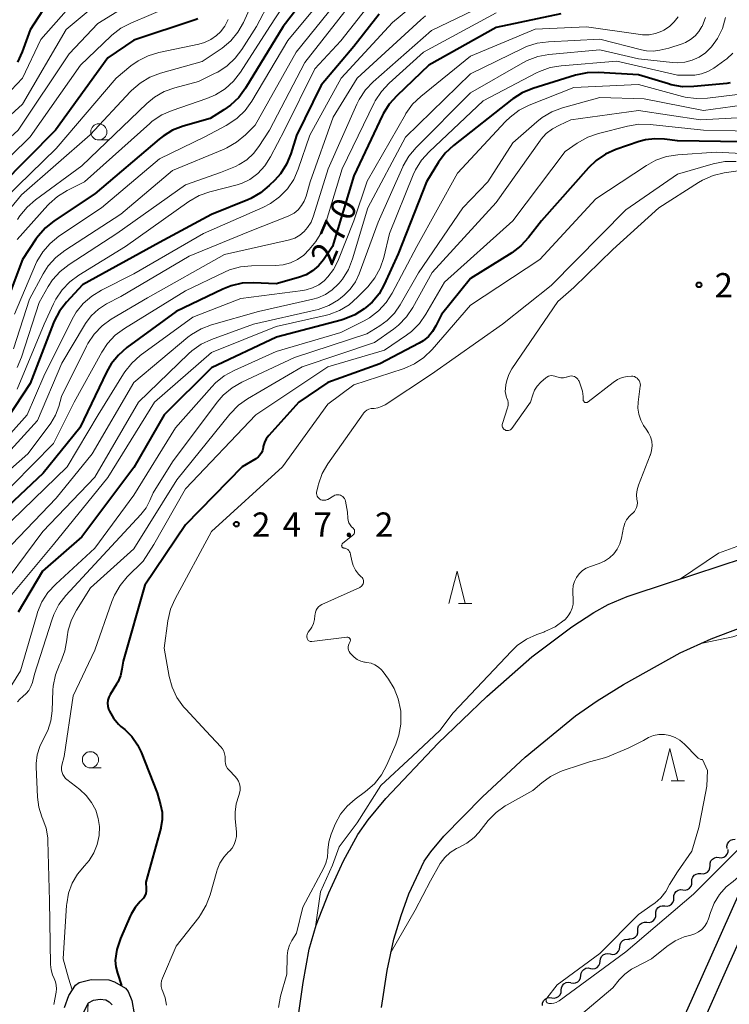
# Model space of a CAD drawing. Units: metres. Extents: x -68000 to -66000, y 21000 to 22500.
# Drawn here: x -66749 to -66639, y 21218 to 21370 of the extents above; entities that cross this region are included whole.
import ezdxf

# ---------------------------------------------------------------- set-up
doc = ezdxf.new("R2010")
doc.units = ezdxf.units.M
for name, color, linetype, lineweight in [('210100_道路縁(街区線)', 7, 'Continuous', 30), ('510100_河川', 7, 'Continuous', 30), ('510200_細流', 7, 'Continuous', 30), ('633100_広葉樹林', 7, 'Continuous', 13), ('633200_針葉樹林', 7, 'Continuous', 13), ('710100_等高線(計曲線)', 7, 'Continuous', 40), ('710200_等高線(主曲線)', 7, 'Continuous', 13), ('731200_図化機測定による標高点', 7, 'Continuous', 40)]:
    doc.layers.add(name, color=color, linetype=linetype, lineweight=lineweight)
doc.styles.add('Style-WORKING', font='MS Gothic.ttf')

msp = doc.modelspace()

# ---------------------------------------------------------------- linework, layer by layer
at = {"layer": '210100_道路縁(街区線)', "linetype": 'Continuous', "lineweight": 30, "flags": 128}
for points in [[(-66594.1, 21289.52), (-66607.01, 21275.61), (-66615.52, 21265.33), (-66618.72, 21260.71), (-66627.75, 21247.49), (-66632.85, 21238.1), (-66639.23, 21223.89), (-66642.9, 21215.64), (-66644.51, 21212.42), (-66646.72, 21208.77), (-66654.61, 21198.76), (-66659.7, 21191.12), (-66665.15, 21179.36), (-66666.31, 21176.08)], [(-66635.54, 21239.44), (-66641.97, 21225.11), (-66645.61, 21216.92), (-66647.14, 21213.87), (-66649.19, 21210.48), (-66657.04, 21200.52), (-66662.32, 21192.59), (-66668.41, 21180.44), (-66669.82, 21177.08)], [(-66741.69, 21217.53), (-66741.01, 21219.35), (-66740.02, 21220.95), (-66739.41, 21221.36), (-66737.58, 21221.83), (-66734.84, 21221.79), (-66733.97, 21221.49), (-66732.25, 21220.49), (-66731.84, 21220), (-66731.27, 21218.57), (-66730.58, 21214.48)], [(-66738.8, 21216.61), (-66738.01, 21218.24), (-66737.23, 21218.63), (-66736.19, 21218.77), (-66735.32, 21218.67), (-66734.78, 21218.4), (-66734.31, 21217.92)]]:
    msp.add_lwpolyline(points, dxfattribs=at)
at = {"layer": '510100_河川', "linetype": 'Continuous', "lineweight": 30, "flags": 128}
for points in [[(-66706.18, 21212.04), (-66704.85, 21221.36), (-66703.9, 21226.52), (-66702.81, 21230.2), (-66700.87, 21235.22), (-66698.61, 21240.16), (-66696.37, 21244.23), (-66694.79, 21246.48), (-66692.05, 21249.8), (-66683.99, 21258.32), (-66676.46, 21265.55), (-66669.52, 21271.66), (-66663.33, 21276.29), (-66659.93, 21278.51), (-66657.71, 21279.75), (-66654.76, 21280.97), (-66648.09, 21283.18), (-66633.02, 21288.12)], [(-66692.75, 21217.5), (-66691.84, 21223.22), (-66690.81, 21228.06), (-66689.71, 21231.72), (-66688.48, 21235.04), (-66686.12, 21240.09), (-66685.12, 21241.54), (-66683.09, 21243.95), (-66677.1, 21250.05), (-66670.55, 21256.14), (-66662.76, 21262.55), (-66659.4, 21264.87), (-66655.36, 21267.38), (-66646.56, 21272.27), (-66641.8, 21274.42), (-66635.39, 21276.86)]]:
    msp.add_lwpolyline(points, dxfattribs=at)
at = {"layer": '510200_細流', "linetype": 'Continuous', "lineweight": 30, "flags": 128}
for points in [[(-66639.3, 21242.05), (-66639.35, 21242.41), (-66639.27, 21242.77), (-66639.09, 21243.09), (-66638.81, 21243.33), (-66638.47, 21243.47), (-66638.11, 21243.49)], [(-66641.97, 21239.43), (-66641.96, 21239.79), (-66641.83, 21240.14), (-66641.6, 21240.42), (-66641.29, 21240.62), (-66640.94, 21240.71), (-66640.57, 21240.68)], [(-66640.57, 21240.68), (-66640.21, 21240.64), (-66639.85, 21240.73), (-66639.54, 21240.93), (-66639.31, 21241.21), (-66639.18, 21241.56), (-66639.17, 21241.92)], [(-66643.37, 21238.18), (-66643, 21238.15), (-66642.65, 21238.23), (-66642.34, 21238.43), (-66642.11, 21238.72), (-66641.98, 21239.06), (-66641.97, 21239.43)], [(-66644.77, 21236.93), (-66644.76, 21237.3), (-66644.63, 21237.64), (-66644.4, 21237.93), (-66644.09, 21238.12), (-66643.73, 21238.21), (-66643.37, 21238.18)], [(-66646.17, 21235.68), (-66645.8, 21235.65), (-66645.44, 21235.74), (-66645.13, 21235.93), (-66644.9, 21236.22), (-66644.78, 21236.56), (-66644.77, 21236.93)], [(-66647.57, 21234.43), (-66647.56, 21234.8), (-66647.43, 21235.15), (-66647.2, 21235.43), (-66646.89, 21235.63), (-66646.53, 21235.72), (-66646.17, 21235.68)], [(-66650.36, 21231.93), (-66650.35, 21232.3), (-66650.23, 21232.64), (-66650, 21232.93), (-66649.69, 21233.13), (-66649.34, 21233.22), (-66648.97, 21233.19)], [(-66648.96, 21233.19), (-66648.6, 21233.15), (-66648.24, 21233.24), (-66647.93, 21233.44), (-66647.7, 21233.72), (-66647.57, 21234.07), (-66647.57, 21234.43)], [(-66651.74, 21230.67), (-66651.38, 21230.64), (-66651.02, 21230.73), (-66650.71, 21230.93), (-66650.48, 21231.22), (-66650.36, 21231.56), (-66650.36, 21231.93)], [(-66653.13, 21229.4), (-66653.12, 21229.77), (-66653, 21230.11), (-66652.77, 21230.4), (-66652.46, 21230.6), (-66652.11, 21230.69), (-66651.74, 21230.67)], [(-66654.51, 21228.14), (-66654.14, 21228.11), (-66653.79, 21228.2), (-66653.48, 21228.4), (-66653.25, 21228.69), (-66653.13, 21229.03), (-66653.13, 21229.4)], [(-66655.9, 21226.88), (-66655.86, 21227.25), (-66655.7, 21227.58), (-66655.44, 21227.84), (-66655.12, 21228.01), (-66654.75, 21228.06), (-66654.39, 21227.99)], [(-66658.93, 21224.66), (-66658.88, 21225.03), (-66658.72, 21225.36), (-66658.46, 21225.62), (-66658.14, 21225.79), (-66657.77, 21225.84), (-66657.41, 21225.77)], [(-66657.41, 21225.77), (-66657.05, 21225.71), (-66656.69, 21225.76), (-66656.36, 21225.92), (-66656.11, 21226.19), (-66655.95, 21226.52), (-66655.9, 21226.88)], [(-66660.44, 21223.55), (-66660.08, 21223.49), (-66659.71, 21223.54), (-66659.39, 21223.7), (-66659.13, 21223.97), (-66658.97, 21224.3), (-66658.93, 21224.66)], [(-66663.46, 21221.33), (-66663.1, 21221.27), (-66662.74, 21221.32), (-66662.41, 21221.49), (-66662.15, 21221.75), (-66661.99, 21222.08), (-66661.95, 21222.44)], [(-66661.95, 21222.44), (-66661.9, 21222.81), (-66661.74, 21223.14), (-66661.49, 21223.4), (-66661.16, 21223.57), (-66660.8, 21223.62), (-66660.44, 21223.55)], [(-66664.95, 21220.19), (-66664.92, 21220.56), (-66664.78, 21220.9), (-66664.54, 21221.17), (-66664.22, 21221.35), (-66663.86, 21221.43), (-66663.49, 21221.38)], [(-66666.4, 21219.01), (-66666.04, 21218.96), (-66665.68, 21219.03), (-66665.36, 21219.21), (-66665.12, 21219.49), (-66664.97, 21219.83), (-66664.95, 21220.19)], [(-66667.86, 21217.83), (-66667.83, 21218.19), (-66667.69, 21218.53), (-66667.45, 21218.81), (-66667.13, 21218.99), (-66666.77, 21219.06), (-66666.4, 21219.01)]]:
    msp.add_lwpolyline(points, dxfattribs=at)
at = {"layer": '633100_広葉樹林', "linetype": 'Continuous', "lineweight": 13}
for p, q in [((-66736.4, 21351.46), (-66734.73, 21351.46)), ((-66737.69, 21254.51), (-66736.02, 21254.51))]:
    msp.add_line(p, q, dxfattribs=at)
for centre in [(-66736.4, 21352.71), (-66737.69, 21255.76)]:
    msp.add_circle(centre, 1.25, dxfattribs=at)
at = {"layer": '633200_針葉樹林', "linetype": 'Continuous', "lineweight": 13}
for p, q in [((-66680.85, 21279.9), (-66678.77, 21279.9)), ((-66647.97, 21252.49), (-66645.89, 21252.49))]:
    msp.add_line(p, q, dxfattribs=at)
at = {"layer": '633200_針葉樹林', "linetype": 'Continuous', "lineweight": 13, "flags": 128}
for points in [[(-66682.31, 21279.9), (-66681.06, 21284.9), (-66679.81, 21279.9)], [(-66649.43, 21252.49), (-66648.18, 21257.49), (-66646.93, 21252.49)]]:
    msp.add_lwpolyline(points, dxfattribs=at)
at = {"layer": '710100_等高線(計曲線)', "linetype": 'Continuous', "lineweight": 40, "flags": 128}
for points, elevation in [([(-66701.93, 21376.78), (-66707.94, 21369), (-66713.74, 21359.44), (-66714.77, 21358.04), (-66716.03, 21356.83), (-66717.06, 21356.11), (-66719.21, 21354.79), (-66723.36, 21353.6), (-66724.99, 21352.97), (-66726.48, 21352.07), (-66727.08, 21351.6), (-66737, 21343.16), (-66743.28, 21339), (-66744.64, 21337.92), (-66745.79, 21336.61), (-66746.13, 21336.13), (-66748.17, 21333), (-66752.62, 21321.38)], 290), ([(-66741.93, 21376.28), (-66747, 21368.45), (-66748.23, 21365.05), (-66748.97, 21363.46)], 310), ([(-66665, 21370.93), (-66675, 21368.85), (-66685.39, 21363), (-66690.38, 21358.3), (-66691.55, 21357), (-66692.46, 21355.52), (-66692.58, 21355.28), (-66697, 21345.9), (-66700.31, 21335), (-66701.71, 21332.94), (-66702.47, 21332.02), (-66703.36, 21331.25), (-66704.38, 21330.65), (-66705.53, 21330.22), (-66709, 21329.27), (-66712.51, 21329.41), (-66714.26, 21329.33), (-66715.96, 21328.95), (-66717.24, 21328.45), (-66724.46, 21325), (-66732.07, 21319.4), (-66733.38, 21318.25), (-66734.47, 21316.89), (-66735.15, 21315.69), (-66739.35, 21307), (-66745, 21300), (-66756.74, 21289)], 270), ([(-66721.12, 21370.16), (-66721.49, 21370.02), (-66731, 21366.86), (-66735, 21364.15), (-66743.11, 21353), (-66751.72, 21344.28)], 300), ([(-66693.09, 21370.9), (-66697, 21365.91), (-66702.07, 21359.93), (-66705.84, 21352.16), (-66706.74, 21349.33), (-66707.41, 21347.72), (-66708.35, 21346.25), (-66709.21, 21345.28), (-66710.06, 21344.43), (-66711.4, 21343.31), (-66712.91, 21342.44), (-66713.37, 21342.24), (-66719, 21339.97)], 280), ([(-66638.84, 21360.27), (-66639.39, 21360.19), (-66644.49, 21359.71), (-66646.23, 21359.69), (-66647.95, 21359.98), (-66648.4, 21360.11), (-66653, 21361.54), (-66659.2, 21361.9), (-66660.94, 21361.84), (-66662.73, 21361.47), (-66669.36, 21359.41), (-66670.97, 21358.76), (-66672.45, 21357.83), (-66672.59, 21357.72), (-66681.6, 21350.62), (-66682.87, 21349.43), (-66683.93, 21348.01), (-66685.78, 21345), (-66690.13, 21333.87), (-66692.29, 21329.14), (-66693.1, 21327.71), (-66694.15, 21326.44), (-66695.13, 21325.57), (-66695.39, 21325.37), (-66696.86, 21324.44), (-66698.47, 21323.77), (-66698.97, 21323.63), (-66708.97, 21321.03), (-66719, 21316.29), (-66726.28, 21309), (-66731, 21300.88), (-66739, 21290.17), (-66745.1, 21284.9), (-66748.88, 21278.54)], 260), ([(-66637, 21351.2), (-66647, 21351.31), (-66649, 21351.58), (-66650.48, 21351.66), (-66651.95, 21351.47), (-66652.91, 21351.21), (-66656.5, 21349.99), (-66658.1, 21349.28), (-66659.55, 21348.31), (-66660.75, 21347.16), (-66668, 21339), (-66670.03, 21336.39), (-66671.22, 21335.12), (-66672.61, 21334.06), (-66679, 21330.05), (-66683.48, 21324.52), (-66684.31, 21322.76), (-66684.83, 21321.89), (-66685.48, 21321.11), (-66686.27, 21320.47), (-66686.88, 21320.1), (-66693, 21316.9), (-66701, 21314.04), (-66705.51, 21311), (-66710.13, 21305.83), (-66710.52, 21305.31), (-66710.81, 21304.74), (-66710.99, 21304.13), (-66711.03, 21303.91), (-66711.12, 21303.51), (-66711.28, 21303.14), (-66711.5, 21302.81), (-66711.78, 21302.51), (-66712.1, 21302.27), (-66712.14, 21302.25), (-66714.26, 21301), (-66723, 21292.05), (-66729.3, 21282.7), (-66732.64, 21271), (-66732.82, 21269.74), (-66733.06, 21268.71)], 250), ([(-66719, 21339.97), (-66727, 21335.63), (-66738.93, 21329.07), (-66741.4, 21326.4), (-66742.47, 21325.03), (-66743.28, 21323.48), (-66743.39, 21323.22), (-66747, 21313.87), (-66753, 21304.83)], 280), ([(-66733.06, 21268.71), (-66733.47, 21267.74), (-66733.67, 21267.41), (-66734.62, 21265.86), (-66734.84, 21265.44), (-66734.98, 21264.98), (-66735.03, 21264.5), (-66735.01, 21264.03), (-66734.9, 21263.56), (-66734.76, 21263.24), (-66734.15, 21262.2), (-66733.36, 21261.28), (-66732.97, 21260.92), (-66732.4, 21260.44), (-66731.3, 21259.35), (-66730.42, 21258.08), (-66729.85, 21256.91), (-66727.36, 21250.64), (-66726.85, 21248.82), (-66726.63, 21247.66), (-66726.61, 21246.48), (-66726.8, 21245.32), (-66726.84, 21245.18), (-66729.15, 21236.85), (-66729.07, 21235.84), (-66729.08, 21235.46), (-66729.15, 21235.09), (-66729.28, 21234.73), (-66729.48, 21234.41), (-66729.73, 21234.12), (-66730, 21233.86), (-66730.8, 21232.94), (-66731.42, 21231.9), (-66731.55, 21231.61), (-66733.05, 21228.14), (-66733.6, 21226.48), (-66733.86, 21224.76), (-66733.75, 21223.79), (-66733.53, 21222.79), (-66732.91, 21220.91)], 250)]:
    msp.add_lwpolyline(points, dxfattribs=dict(at, elevation=elevation))
at = {"layer": '710200_等高線(主曲線)', "linetype": 'Continuous', "lineweight": 13, "flags": 128}
for points, elevation in [([(-66707.8, 21377.05), (-66712.06, 21369), (-66714.28, 21365.44), (-66715.32, 21364.07), (-66716.58, 21362.89), (-66718.02, 21361.95), (-66718.4, 21361.76), (-66721, 21360.51), (-66724.65, 21359.53), (-66726.28, 21358.94), (-66727.79, 21358.07), (-66728.99, 21357.08), (-66739, 21347.45), (-66746.18, 21342.24), (-66747.49, 21341.1), (-66748.59, 21339.74), (-66748.95, 21339.18)], 294), ([(-66699, 21376.72), (-66707.19, 21366.81), (-66712.77, 21357.44), (-66713.79, 21356.02), (-66715.04, 21354.81), (-66716.48, 21353.83), (-66716.73, 21353.69), (-66720.04, 21351.96), (-66727, 21348.57), (-66735.98, 21341)], 288), ([(-66705, 21376.65), (-66710, 21369), (-66714.53, 21361.93), (-66715.6, 21360.55), (-66716.89, 21359.38)], 292), ([(-66737.88, 21375.47), (-66745.36, 21367), (-66748.2, 21361), (-66757, 21351.72), (-66758.41, 21349.95), (-66759.02, 21349.02), (-66759.47, 21348.01), (-66759.73, 21346.93), (-66759.8, 21345.92), (-66759.78, 21343.95), (-66759.91, 21342.21)], 308), ([(-66733.74, 21375), (-66741.46, 21368.54), (-66748.21, 21357), (-66754.71, 21351.06)], 306), ([(-66711.55, 21375.16), (-66714.05, 21369.62), (-66714.91, 21368.1), (-66716.02, 21366.76), (-66717.34, 21365.62), (-66717.64, 21365.41), (-66720.44, 21363.56), (-66726.89, 21361.76), (-66728.52, 21361.14), (-66730.02, 21360.25), (-66731.34, 21359.12), (-66731.51, 21358.95), (-66737.74, 21352.26), (-66748.35, 21343), (-66751.7, 21339)], 296), ([(-66697.87, 21375), (-66705.93, 21365), (-66712.25, 21353.75), (-66713.76, 21352.24), (-66715.1, 21351.12), (-66716.61, 21350.24), (-66717.02, 21350.06), (-66725, 21346.77), (-66733, 21340.03), (-66741.67, 21334.38), (-66743.05, 21333.31), (-66744.21, 21332.01), (-66745.01, 21330.77), (-66747.13, 21326.87), (-66749.56, 21319.23)], 286), ([(-66728.93, 21374.17), (-66736.57, 21369.43), (-66741, 21364.77), (-66748.86, 21353), (-66752.98, 21349.29), (-66754.17, 21348.02), (-66755.12, 21346.56), (-66755.81, 21344.96), (-66756.14, 21343.62), (-66756.62, 21340.93), (-66757.08, 21339.25), (-66757.82, 21337.67), (-66758.2, 21337.08), (-66765.05, 21327), (-66769, 21322.05), (-66780.67, 21313.33), (-66791, 21308.54), (-66797, 21304.44)], 304), ([(-66674.59, 21373.41), (-66685, 21368.38), (-66694.01, 21360.44), (-66695.21, 21359.18), (-66696.17, 21357.73), (-66696.52, 21357.01), (-66700.98, 21347.02), (-66703.22, 21339.74), (-66703.61, 21338.79), (-66704.15, 21337.93), (-66704.68, 21337.32), (-66705.35, 21336.76), (-66706.1, 21336.32), (-66706.92, 21336.03), (-66707.13, 21335.98), (-66717, 21333.77), (-66728.9, 21327.1), (-66734.47, 21323.77), (-66735.89, 21322.75), (-66737.1, 21321.5), (-66738.08, 21320.06), (-66738.31, 21319.63), (-66742.17, 21311.83), (-66742.59, 21310.33), (-66743.09, 21308.98), (-66743.82, 21307.74), (-66743.92, 21307.6), (-66747.34, 21303), (-66759, 21292.77)], 274), ([(-66696.67, 21373.5), (-66704.56, 21363.44), (-66710.03, 21353), (-66711.66, 21350.45), (-66712.51, 21349.35), (-66713.54, 21348.41), (-66714.72, 21347.66), (-66715.29, 21347.39), (-66717.58, 21346.42), (-66723, 21344.52), (-66733.59, 21337), (-66740.98, 21332.22), (-66742.36, 21331.15), (-66743.53, 21329.85), (-66744.2, 21328.83), (-66745.63, 21326.37), (-66748.34, 21317.95), (-66749.02, 21316.35)], 284), ([(-66688.36, 21371.83), (-66691, 21369.61), (-66698.97, 21361), (-66703.81, 21352.19), (-66705.58, 21346.98), (-66706.28, 21345.38), (-66707.25, 21343.93), (-66708.46, 21342.67), (-66709.86, 21341.64), (-66711.04, 21341.03), (-66720.23, 21337), (-66731, 21330.77), (-66736, 21328.28), (-66737.48, 21327.37), (-66738.79, 21326.22), (-66739.88, 21324.85), (-66740.49, 21323.78), (-66744.87, 21315), (-66747.48, 21309), (-66753, 21302.9), (-66763.47, 21293), (-66767.89, 21289), (-66769.07, 21287.72)], 278), ([(-66694.41, 21372.6), (-66699, 21366.75), (-66703, 21362.44), (-66707.72, 21353), (-66709.89, 21348.86), (-66710.76, 21347.49), (-66711.85, 21346.3), (-66712.02, 21346.15), (-66713.08, 21345.38), (-66714.25, 21344.81), (-66715.04, 21344.56), (-66719.23, 21343.46), (-66720.87, 21342.88), (-66722.49, 21341.94), (-66732.28, 21335), (-66739.48, 21330.61), (-66740.88, 21329.58), (-66742.08, 21328.32), (-66743.05, 21326.87), (-66743.39, 21326.17), (-66744.82, 21323), (-66749.03, 21313)], 282), ([(-66725.15, 21372.16), (-66731.47, 21369.52), (-66733.02, 21368.71), (-66734.39, 21367.64), (-66734.56, 21367.49)], 302), ([(-66675, 21371.09), (-66686.26, 21365), (-66691.55, 21360.24), (-66692.74, 21358.97), (-66693.69, 21357.5), (-66693.85, 21357.18), (-66698.79, 21347), (-66701.29, 21338.89), (-66701.94, 21337.27), (-66702.87, 21335.8), (-66703.12, 21335.48), (-66703.89, 21334.55), (-66704.72, 21333.7), (-66705.69, 21333.01), (-66706.76, 21332.5), (-66707.9, 21332.18), (-66709.08, 21332.06), (-66712.79, 21332.03), (-66714.52, 21331.86), (-66716.2, 21331.39), (-66717, 21331.05), (-66723, 21328.19), (-66732.45, 21322.37), (-66733.85, 21321.33), (-66735.04, 21320.06), (-66735.94, 21318.72), (-66740.23, 21311), (-66743.42, 21304.58), (-66752.86, 21295)], 272), ([(-66646.91, 21370.5), (-66647.52, 21369.68), (-66648.25, 21368.98), (-66649.1, 21368.41), (-66649.41, 21368.25), (-66650.37, 21367.9), (-66651.38, 21367.72), (-66652.41, 21367.72), (-66652.73, 21367.75), (-66661.07, 21368.93), (-66669, 21368.57), (-66679, 21364.42), (-66686.67, 21358.18), (-66687.92, 21356.97), (-66688.94, 21355.55), (-66689.04, 21355.38), (-66694.92, 21345.08), (-66697.01, 21339), (-66699.49, 21332.77), (-66700.13, 21331.48), (-66700.99, 21330.33), (-66701.59, 21329.72), (-66702.43, 21329.09), (-66703.36, 21328.61), (-66704.35, 21328.3), (-66704.88, 21328.2), (-66714.45, 21327), (-66721.88, 21324.12), (-66729.99, 21318.16), (-66731.3, 21317.01), (-66732.39, 21315.65), (-66732.59, 21315.33), (-66736.48, 21309), (-66741.31, 21301), (-66751.58, 21291)], 268), ([(-66716.39, 21370.06), (-66716.92, 21369.06), (-66717.62, 21368.16), (-66718.2, 21367.6), (-66719.1, 21366.97), (-66720.09, 21366.51), (-66720.95, 21366.27), (-66727.11, 21364.98), (-66728.78, 21364.47), (-66730.34, 21363.69), (-66731.43, 21362.9)], 298), ([(-66685.93, 21370.61), (-66686.66, 21370), (-66696.47, 21361), (-66700.21, 21355), (-66703.76, 21345), (-66704.38, 21342.78), (-66704.66, 21342.02)], 276), ([(-66642.68, 21370.37), (-66643.21, 21369), (-66643.23, 21368.96), (-66643.69, 21368.19), (-66644.28, 21367.52), (-66644.98, 21366.96), (-66645.76, 21366.52), (-66646.26, 21366.33), (-66648.34, 21365.66), (-66649.75, 21365.33), (-66650.76, 21365.18), (-66651.78, 21365.22), (-66652.55, 21365.36), (-66659, 21367.02), (-66666.95, 21366.64), (-66668.68, 21366.41), (-66670.34, 21365.87), (-66670.84, 21365.65), (-66679, 21361.68), (-66689, 21351.9), (-66694.85, 21341), (-66697.2, 21333.1), (-66697.84, 21331.48), (-66698.75, 21329.99), (-66699.27, 21329.36)], 266), ([(-66639.57, 21370.35), (-66640.06, 21368.68), (-66640.83, 21367.12), (-66641.76, 21365.84), (-66641.81, 21365.77), (-66642.66, 21364.93), (-66643.64, 21364.26), (-66644.72, 21363.76), (-66645.87, 21363.46), (-66647.06, 21363.36)], 264), ([(-66734.56, 21367.49), (-66739.21, 21363), (-66747, 21351.94), (-66753.03, 21346.09)], 302), ([(-66647.06, 21363.36), (-66647.78, 21363.41), (-66653, 21364), (-66659, 21365.4), (-66666.85, 21364.65), (-66668.57, 21364.34), (-66670.2, 21363.73), (-66670.87, 21363.38), (-66679, 21358.74), (-66687.39, 21350.32), (-66688.51, 21348.98), (-66689.38, 21347.47), (-66689.45, 21347.3), (-66693.23, 21338.77), (-66696.15, 21330.81), (-66696.74, 21329.55), (-66697.55, 21328.41), (-66698.53, 21327.43), (-66699, 21327.07), (-66699.36, 21326.8), (-66700.86, 21325.92), (-66702.5, 21325.3), (-66702.96, 21325.18), (-66712.51, 21323), (-66719, 21320.65), (-66720.58, 21319.92), (-66722.01, 21318.92), (-66722.53, 21318.46), (-66730.29, 21311), (-66737, 21299.41), (-66745.02, 21291), (-66753, 21280.41)], 264), ([(-66638.46, 21364.85), (-66639.39, 21363.98), (-66639.68, 21363.76), (-66641.37, 21362.57), (-66642.29, 21362.04), (-66643.29, 21361.67), (-66644.34, 21361.48), (-66645, 21361.45), (-66647, 21361.49), (-66656.37, 21363.63), (-66664.97, 21362.92), (-66666.69, 21362.63), (-66668.33, 21362.04), (-66668.8, 21361.81), (-66677, 21357.51), (-66685.38, 21349.65), (-66686.55, 21348.35), (-66687.47, 21346.87), (-66687.82, 21346.08), (-66691.47, 21337), (-66692.36, 21333.34), (-66692.92, 21331.69), (-66693.76, 21330.16), (-66694.86, 21328.8), (-66696.41, 21327.18), (-66697.72, 21326.03), (-66699.21, 21325.13), (-66700.83, 21324.49), (-66701.44, 21324.34)], 262), ([(-66731.43, 21362.9), (-66733.73, 21361), (-66743, 21350.15), (-66750.93, 21342.43)], 298), ([(-66637.75, 21358.49), (-66642.37, 21357.91), (-66644.11, 21357.85), (-66645.83, 21358.09), (-66646.24, 21358.19), (-66653, 21360.04), (-66663, 21359.56), (-66669.91, 21356.82), (-66671.47, 21356.04), (-66672.87, 21355), (-66673.55, 21354.34), (-66681, 21346.33), (-66687.28, 21335), (-66691.06, 21327.82), (-66692, 21326.36), (-66693.18, 21325.08), (-66694.57, 21324.02), (-66695.39, 21323.56), (-66699, 21321.73), (-66709, 21318.79), (-66715.5, 21315.89), (-66717.03, 21315.04), (-66718.38, 21313.95), (-66718.94, 21313.36), (-66724.54, 21307), (-66731, 21296.61), (-66737, 21288.42), (-66743.06, 21282.89), (-66744.25, 21281.61), (-66745.19, 21280.14), (-66745.86, 21278.53), (-66745.93, 21278.31), (-66748.5, 21269.5), (-66752.58, 21263)], 258), ([(-66716.89, 21359.38), (-66718.36, 21358.45), (-66719.71, 21357.87), (-66725.09, 21356.03), (-66726.68, 21355.32), (-66728.13, 21354.35), (-66728.51, 21354.02), (-66738.6, 21345), (-66741.29, 21343.66), (-66742.78, 21342.75), (-66744.08, 21341.59), (-66744.27, 21341.38), (-66749, 21336.1)], 292), ([(-66635.51, 21357.05), (-66643, 21356.01), (-66652.16, 21357.84), (-66659, 21358.02), (-66664.75, 21356.44), (-66666.39, 21355.83), (-66667.89, 21354.95), (-66668.74, 21354.27), (-66672.42, 21351), (-66676.28, 21345), (-66680.14, 21341), (-66687, 21330.94), (-66689.84, 21325.99), (-66690.73, 21324.7), (-66691.84, 21323.59), (-66693, 21322.75), (-66695, 21321.55), (-66706.14, 21317.86), (-66714.31, 21314.06), (-66715.82, 21313.19), (-66717.16, 21312.07), (-66718.1, 21310.98), (-66725, 21301.76), (-66728.01, 21297), (-66728.51, 21295.8), (-66729.08, 21294.68), (-66729.88, 21293.64), (-66737, 21285.95), (-66741.48, 21281.1), (-66742.55, 21279.72), (-66743.36, 21278.18), (-66743.67, 21277.33), (-66746.31, 21269), (-66746.66, 21267.68), (-66746.88, 21267.05), (-66747.2, 21266.48), (-66747.62, 21265.97), (-66748.11, 21265.55), (-66748.16, 21265.52), (-66748.6, 21265.14), (-66748.96, 21264.69)], 256), ([(-66653, 21356.03), (-66663.45, 21354.55), (-66665.25, 21353.77), (-66666.32, 21353.2), (-66667.28, 21352.44), (-66668.09, 21351.53), (-66668.17, 21351.41), (-66675, 21341.82), (-66684.88, 21331), (-66687.89, 21325.58), (-66688.87, 21324.14), (-66690.08, 21322.88), (-66690.86, 21322.27), (-66693.81, 21320.19), (-66705, 21316.41), (-66713.41, 21311.5), (-66714.84, 21310.49), (-66716.15, 21309.14), (-66724.34, 21299), (-66731, 21288.32), (-66737.7, 21282.3), (-66739.86, 21278.84), (-66740.62, 21277.36), (-66741.11, 21275.76), (-66741.28, 21274.72), (-66741.32, 21274.28), (-66741.65, 21272.57), (-66742.28, 21270.89), (-66742.49, 21270.48), (-66743.11, 21268.85), (-66743.45, 21267.14), (-66743.49, 21266.49), (-66743.62, 21263.34), (-66743.82, 21261.78), (-66744.29, 21260.28), (-66744.94, 21259), (-66745.53, 21257.8), (-66745.91, 21256.51), (-66746.06, 21255.17), (-66746.06, 21254.66), (-66745.87, 21249.97), (-66745.67, 21248.43), (-66745.2, 21246.94), (-66745.05, 21246.6), (-66744.55, 21245.19), (-66744.29, 21243.7), (-66744.27, 21243.24), (-66744, 21234), (-66743.86, 21224.14), (-66743.78, 21223.33), (-66743.56, 21222.55), (-66743.31, 21222), (-66743.09, 21221.49), (-66742.97, 21220.96), (-66742.93, 21220.41), (-66742.99, 21219.89), (-66743.37, 21217.97)], 254), ([(-66633, 21355.13), (-66643.44, 21354.56), (-66653, 21356.03)], 254), ([(-66633.22, 21352.78), (-66643, 21352.99), (-66651.23, 21353.86), (-66652.97, 21353.89), (-66654.73, 21353.6), (-66659.2, 21352.47), (-66660.85, 21351.9), (-66662.51, 21350.95), (-66664.34, 21349.66), (-66672.45, 21339), (-66683, 21329.49), (-66685.86, 21324.55), (-66686.86, 21323.12), (-66688.09, 21321.89), (-66688.88, 21321.3), (-66692.25, 21319), (-66701, 21316.41), (-66712.13, 21309), (-66723, 21297.57), (-66727.89, 21289), (-66729.56, 21286.44), (-66732, 21284), (-66733.12, 21282.67), (-66733.99, 21281.16), (-66734.37, 21280.22), (-66737, 21272.68), (-66740.36, 21265.64), (-66741.75, 21256.25), (-66742.09, 21254.91), (-66742.15, 21254.55), (-66742.14, 21254.18), (-66742.07, 21253.82), (-66741.94, 21253.48), (-66741.76, 21253.16), (-66741.52, 21252.88), (-66741.33, 21252.73), (-66739.33, 21251.18), (-66738.33, 21250.26), (-66737.51, 21249.18), (-66736.88, 21247.97), (-66736.48, 21246.68), (-66736.31, 21245.44), (-66736.35, 21244.05), (-66736.64, 21242.7), (-66737.15, 21241.41)], 252), ([(-66633.27, 21349.17), (-66641, 21349.57), (-66646.96, 21349.17), (-66648.68, 21348.91), (-66650.33, 21348.35), (-66651.81, 21347.54), (-66659.61, 21342.39), (-66668.25, 21333), (-66679, 21325.98), (-66684.92, 21319.11), (-66686.17, 21317.89), (-66687.61, 21316.91), (-66689.2, 21316.2), (-66689.39, 21316.14), (-66697, 21313.65), (-66701, 21310.69), (-66708.01, 21301), (-66719, 21291), (-66724.61, 21280.59), (-66725.3, 21278.99), (-66725.72, 21277.22), (-66726.3, 21273), (-66725.52, 21268.63), (-66725.07, 21266.95), (-66724.33, 21265.37), (-66723.32, 21263.94), (-66722.97, 21263.55), (-66719.82, 21260.18), (-66717.54, 21257.78), (-66717.29, 21257.46), (-66717.09, 21257.09), (-66716.96, 21256.7), (-66716.9, 21256.29), (-66716.9, 21255.93), (-66716.9, 21255.53), (-66716.84, 21255.14), (-66716.7, 21254.77), (-66716.5, 21254.42), (-66716.23, 21254.1), (-66715.37, 21253.25), (-66715.06, 21252.89), (-66714.82, 21252.47), (-66714.65, 21252.02), (-66714.56, 21251.55), (-66714.56, 21251.08), (-66714.64, 21250.6), (-66714.76, 21250.24), (-66715.16, 21248.97), (-66715.34, 21247.65), (-66715.32, 21246.69), (-66715.15, 21244.57), (-66715.15, 21243.93), (-66715.27, 21243.29), (-66715.49, 21242.69)], 248), ([(-66637.92, 21348.13), (-66639.66, 21348.12), (-66641.47, 21347.77), (-66647, 21346.19), (-66655, 21340.66), (-66666.52, 21329), (-66674.05, 21323), (-66685, 21315.31), (-66692.16, 21310.58), (-66692.7, 21310.3), (-66693.27, 21310.11), (-66693.87, 21310.02), (-66694, 21310.01), (-66694.34, 21309.98), (-66694.67, 21309.88)], 246), ([(-66637.25, 21346.75), (-66639.81, 21346.37), (-66641.5, 21345.97), (-66643.11, 21345.28), (-66643.75, 21344.9), (-66649.86, 21341), (-66657, 21334.53), (-66663, 21328.66), (-66665.5, 21326.5), (-66672.58, 21316.12), (-66673.06, 21315.26), (-66673.38, 21314.34), (-66673.51, 21313.66), (-66673.58, 21313.11), (-66673.6, 21312.63), (-66673.54, 21312.16), (-66673.39, 21311.71), (-66673.34, 21311.59), (-66673.22, 21311.26), (-66673.16, 21310.92), (-66673.15, 21310.57), (-66673.21, 21310.22), (-66673.25, 21310.11), (-66674.04, 21307.67), (-66674.07, 21307.53), (-66674.08, 21307.39), (-66674.06, 21307.24), (-66674.02, 21307.1), (-66673.95, 21306.97), (-66673.86, 21306.86), (-66673.76, 21306.76), (-66673.63, 21306.68), (-66673.5, 21306.62), (-66673.36, 21306.59), (-66673.22, 21306.59), (-66673.08, 21306.61), (-66672.94, 21306.65), (-66672.82, 21306.72), (-66672.71, 21306.8), (-66672.61, 21306.91), (-66672.59, 21306.93), (-66669.72, 21311), (-66669.36, 21312.13), (-66669.07, 21312.83), (-66668.66, 21313.46), (-66668.11, 21314.06), (-66667.36, 21314.71), (-66667.16, 21314.86), (-66666.94, 21314.97), (-66666.7, 21315.05), (-66666.45, 21315.07), (-66666.21, 21315.06), (-66665.96, 21315), (-66665.84, 21314.95), (-66665.44, 21314.82), (-66665.03, 21314.75), (-66664.61, 21314.76), (-66664.2, 21314.84), (-66664.13, 21314.86), (-66663.83, 21314.96), (-66663.61, 21315.01), (-66663.38, 21315.02), (-66663.15, 21314.99), (-66662.93, 21314.93), (-66662.73, 21314.82), (-66662.55, 21314.69), (-66662.39, 21314.52), (-66662.27, 21314.33), (-66662.21, 21314.2), (-66661.91, 21313.46), (-66661.67, 21312.66), (-66661.57, 21311.83), (-66661.58, 21311.42)], 244), ([(-66704.66, 21342.02), (-66705.08, 21341.32), (-66705.61, 21340.7), (-66706.24, 21340.18), (-66706.95, 21339.78), (-66707.14, 21339.7), (-66713, 21337.36), (-66722.46, 21333.54), (-66733, 21327.27), (-66735.19, 21326.14), (-66736.45, 21325.33), (-66737.56, 21324.32), (-66738.47, 21323.13), (-66738.63, 21322.88), (-66742.1, 21317), (-66745.87, 21308.13), (-66751, 21302.48)], 276), ([(-66735.98, 21341), (-66742.55, 21336.59), (-66743.9, 21335.49), (-66745.05, 21334.18), (-66745.95, 21332.69), (-66746.16, 21332.22), (-66749.44, 21324.56)], 288), ([(-66699.27, 21329.36), (-66699.41, 21329.19), (-66700.34, 21328.3), (-66701.4, 21327.59), (-66702.58, 21327.07), (-66703.35, 21326.86), (-66711.72, 21325), (-66718.97, 21322.93), (-66720.6, 21322.31), (-66722.09, 21321.41), (-66722.62, 21321), (-66731, 21314.01), (-66737.44, 21303), (-66743, 21296.13), (-66749.81, 21289)], 266), ([(-66701.44, 21324.34), (-66709, 21322.64), (-66719, 21318.64), (-66727.78, 21311), (-66735, 21299.32), (-66743.41, 21289), (-66749.81, 21281.3)], 262), ([(-66661.58, 21311.42), (-66661.57, 21311.34), (-66661.56, 21311.26), (-66661.53, 21311.18), (-66661.48, 21311.11), (-66661.43, 21311.05), (-66661.36, 21310.99), (-66661.29, 21310.95), (-66661.21, 21310.93), (-66661.12, 21310.92), (-66661.04, 21310.92), (-66660.96, 21310.94), (-66660.88, 21310.97), (-66660.81, 21311.01), (-66656.94, 21314.03), (-66656.27, 21314.46), (-66655.53, 21314.78), (-66654.75, 21314.96), (-66654.12, 21315), (-66653.88, 21314.98), (-66653.64, 21314.92), (-66653.42, 21314.81), (-66653.23, 21314.68), (-66653.05, 21314.5), (-66652.92, 21314.31), (-66652.81, 21314.09), (-66652.75, 21313.85), (-66652.73, 21313.61), (-66652.74, 21313.43), (-66653.06, 21310.99), (-66653.1, 21310.04), (-66652.97, 21309.1), (-66652.68, 21308.2), (-66652.24, 21307.36), (-66651.85, 21306.82), (-66651.45, 21306.25), (-66651.16, 21305.61), (-66650.98, 21304.94), (-66650.93, 21304.24), (-66650.99, 21303.54), (-66651.18, 21302.87), (-66651.2, 21302.8), (-66653.02, 21298.17), (-66653.23, 21297.45), (-66653.32, 21296.7), (-66653.27, 21295.95), (-66653.24, 21295.77), (-66653.2, 21295.41), (-66653.23, 21295.06), (-66653.31, 21294.71), (-66653.46, 21294.39), (-66653.66, 21294.09), (-66653.9, 21293.84), (-66653.99, 21293.76), (-66654.04, 21293.73), (-66654.48, 21293.32), (-66654.85, 21292.83), (-66655.13, 21292.29), (-66655.31, 21291.71), (-66655.33, 21291.64), (-66655.66, 21289.96), (-66655.91, 21289.1), (-66656.31, 21288.29), (-66656.84, 21287.56), (-66657.5, 21286.93), (-66658.25, 21286.43), (-66659.12, 21286.05), (-66660.46, 21285.61), (-66661.09, 21285.34), (-66661.67, 21284.96), (-66662.17, 21284.48), (-66662.59, 21283.93), (-66662.9, 21283.31), (-66663.1, 21282.65), (-66663.18, 21281.96), (-66663.17, 21281.62), (-66663.11, 21280.48), (-66663.13, 21279.81), (-66663.26, 21279.16), (-66663.51, 21278.53), (-66663.87, 21277.96), (-66664.31, 21277.46), (-66664.45, 21277.34), (-66664.49, 21277.31), (-66665.9, 21276.3), (-66667.48, 21275.55), (-66667.65, 21275.48), (-66668.72, 21275.1), (-66670.3, 21274.38), (-66671.74, 21273.39), (-66672.66, 21272.53), (-66681.64, 21263), (-66683.7, 21260.3), (-66687.91, 21256.3), (-66692.84, 21251.77), (-66696.48, 21246.04), (-66699.24, 21242.34), (-66700.32, 21239.51), (-66702.14, 21235.39), (-66702.98, 21229.62)], 244), ([(-66694.67, 21309.88), (-66694.98, 21309.73), (-66695.26, 21309.52), (-66695.5, 21309.27), (-66695.57, 21309.17), (-66701.01, 21301.44), (-66701.88, 21299.94), (-66702.48, 21298.3), (-66702.53, 21298.11), (-66702.74, 21297.26), (-66702.78, 21297.06), (-66702.77, 21296.85), (-66702.73, 21296.66), (-66702.66, 21296.47), (-66702.56, 21296.29), (-66702.42, 21296.14), (-66702.27, 21296.01), (-66702.09, 21295.92), (-66701.9, 21295.85), (-66701.7, 21295.82), (-66701.5, 21295.82), (-66701.3, 21295.86), (-66701.11, 21295.93), (-66701.04, 21295.97), (-66700.1, 21296.52), (-66699.91, 21296.61), (-66699.71, 21296.67), (-66699.5, 21296.69), (-66699.29, 21296.67), (-66699.08, 21296.61), (-66698.89, 21296.53), (-66698.72, 21296.41), (-66698.57, 21296.26), (-66698.45, 21296.09), (-66698.36, 21295.9), (-66698.3, 21295.7), (-66697.99, 21294.01), (-66697.93, 21293.05), (-66697.87, 21292.69), (-66697.75, 21292.35), (-66697.58, 21292.03), (-66697.35, 21291.75), (-66697.15, 21291.57), (-66697.06, 21291.48), (-66696.98, 21291.38), (-66696.92, 21291.26), (-66696.89, 21291.14), (-66696.87, 21291.01), (-66696.88, 21290.89), (-66696.91, 21290.76), (-66696.96, 21290.65), (-66697.03, 21290.54), (-66697.12, 21290.45), (-66697.14, 21290.43), (-66698.74, 21289.13), (-66698.78, 21289.09), (-66698.82, 21289.03), (-66698.85, 21288.97), (-66698.87, 21288.91), (-66698.88, 21288.84), (-66698.87, 21288.78), (-66698.86, 21288.71), (-66698.83, 21288.65), (-66698.79, 21288.59), (-66698.75, 21288.55), (-66698.69, 21288.51), (-66698.63, 21288.48), (-66698.57, 21288.46), (-66698.55, 21288.45), (-66698.33, 21288.41), (-66698.13, 21288.32), (-66697.95, 21288.21), (-66697.79, 21288.06), (-66697.66, 21287.89), (-66697.56, 21287.69), (-66697.49, 21287.49), (-66697.49, 21287.46), (-66697.3, 21286.5), (-66697.08, 21285.75), (-66696.74, 21285.05), (-66696.28, 21284.43), (-66695.85, 21284), (-66695.73, 21283.88), (-66695.63, 21283.74), (-66695.56, 21283.58), (-66695.52, 21283.42), (-66695.51, 21283.25), (-66695.53, 21283.08), (-66695.58, 21282.91), (-66695.65, 21282.76), (-66695.75, 21282.62), (-66695.87, 21282.5), (-66696.02, 21282.41), (-66696.09, 21282.37), (-66701.92, 21279.73), (-66702.2, 21279.57), (-66702.45, 21279.37), (-66702.66, 21279.13), (-66702.82, 21278.85), (-66702.93, 21278.55), (-66702.99, 21278.24)], 246), ([(-66606.92, 21305.08), (-66610.34, 21302.14), (-66611.49, 21301.31), (-66612.76, 21300.7), (-66613.33, 21300.51), (-66614.24, 21300.15), (-66615.06, 21299.65), (-66615.79, 21299), (-66616.09, 21298.66), (-66617.51, 21296.91), (-66618.72, 21295.65), (-66620.13, 21294.62), (-66621.83, 21293.8), (-66629.42, 21291), (-66631.89, 21290.29), (-66635.01, 21289.7), (-66640.67, 21287.68), (-66646.51, 21283.7)], 242), ([(-66643.37, 21273.71), (-66638.44, 21274.74), (-66630.12, 21277.4), (-66624.29, 21279.5), (-66612.71, 21283.65), (-66608.37, 21284.8), (-66601.63, 21287.97), (-66597.35, 21290.83)], 242), ([(-66702.99, 21278.24), (-66703, 21278.06), (-66703, 21278.03), (-66703.05, 21277.41), (-66703.21, 21276.82), (-66703.48, 21276.25), (-66703.68, 21275.94), (-66704.04, 21275.44), (-66704.14, 21275.28), (-66704.21, 21275.1), (-66704.25, 21274.91), (-66704.25, 21274.71), (-66704.22, 21274.52), (-66704.21, 21274.47), (-66704.17, 21274.37), (-66704.11, 21274.27), (-66704.04, 21274.19), (-66703.95, 21274.12), (-66703.85, 21274.06), (-66703.74, 21274.03), (-66703.63, 21274.01), (-66703.51, 21274.01), (-66698.09, 21274.69), (-66698.01, 21274.7), (-66697.92, 21274.69), (-66697.84, 21274.66), (-66697.76, 21274.62), (-66697.69, 21274.56), (-66697.63, 21274.5), (-66697.59, 21274.43), (-66697.55, 21274.34), (-66697.53, 21274.26), (-66697.53, 21274.17), (-66697.54, 21274.08), (-66697.57, 21274), (-66697.61, 21273.92), (-66697.74, 21273.69), (-66697.82, 21273.45), (-66697.86, 21273.2), (-66697.86, 21272.95), (-66697.81, 21272.7), (-66697.71, 21272.46), (-66697.58, 21272.24), (-66697.52, 21272.16), (-66697.38, 21272), (-66696.96, 21271.59), (-66696.48, 21271.25), (-66695.94, 21271), (-66695.37, 21270.85), (-66695.24, 21270.83), (-66694.97, 21270.8), (-66694.34, 21270.66), (-66693.74, 21270.41), (-66693.2, 21270.07), (-66692.72, 21269.63), (-66692.47, 21269.33), (-66691.65, 21268.22), (-66690.76, 21266.77), (-66690.13, 21265.18), (-66689.79, 21263.5), (-66689.76, 21263.24), (-66689.74, 21263), (-66689.74, 21261.26), (-66690.05, 21259.54), (-66690.53, 21258.15), (-66691.92, 21254.96), (-66692.75, 21253.43), (-66693.83, 21252.07), (-66695.19, 21250.88), (-66696.79, 21249.7), (-66698.03, 21248.62), (-66699.06, 21247.35), (-66699.85, 21245.91), (-66700, 21245.55), (-66700.5, 21244.26), (-66700.86, 21243.07), (-66701, 21241.82), (-66701, 21241.64), (-66701.08, 21240.7), (-66701.33, 21239.79), (-66701.64, 21239.09), (-66704.9, 21233), (-66705.87, 21229), (-66706.58, 21227.85), (-66706.96, 21227.11), (-66707.2, 21226.3), (-66707.3, 21225.47), (-66707.3, 21225.36), (-66707.33, 21222.67), (-66708.31, 21219.24), (-66708.64, 21217.52)], 246), ([(-66691.23, 21226.11), (-66687.52, 21232.56), (-66685.14, 21237.07), (-66683.67, 21239.74), (-66682.96, 21240.65), (-66682.1, 21241.43), (-66681.12, 21242.04), (-66680.76, 21242.21), (-66679.52, 21242.88), (-66678.41, 21243.76), (-66677.68, 21244.55), (-66676.22, 21246.36), (-66675.01, 21247.61), (-66673.6, 21248.64), (-66673.3, 21248.81), (-66669.36, 21251), (-66667.96, 21252.22), (-66666.63, 21253.19), (-66665.15, 21253.92), (-66664.8, 21254.04), (-66661.99, 21255), (-66660.6, 21255.43), (-66658.09, 21256.11), (-66654.64, 21257.56), (-66652.24, 21258.76), (-66651.5, 21259.19), (-66650.7, 21259.49), (-66649.86, 21259.64), (-66649.01, 21259.64), (-66648.17, 21259.5), (-66647.37, 21259.21), (-66646.63, 21258.79), (-66645.93, 21258.19), (-66643.96, 21256.17), (-66643.79, 21256.02), (-66643.59, 21255.91), (-66643.37, 21255.82), (-66643.14, 21255.78)], 244), ([(-66643.14, 21255.78), (-66642.85, 21255.22), (-66642.35, 21254.11), (-66642.47, 21251.68), (-66642.92, 21249.27), (-66643.7, 21245.29), (-66644.76, 21241.65), (-66647, 21238.45), (-66648.23, 21236.5), (-66648.81, 21235.42), (-66649.57, 21234.45), (-66650.49, 21233.62), (-66650.73, 21233.44), (-66653, 21231.89), (-66659, 21225.86), (-66665.61, 21221), (-66667.2, 21218.95), (-66667.25, 21218.88), (-66667.28, 21218.8), (-66667.3, 21218.71), (-66667.31, 21218.62), (-66667.3, 21218.53), (-66667.27, 21218.45), (-66667.23, 21218.37), (-66667.18, 21218.3), (-66667.11, 21218.24), (-66667.04, 21218.19), (-66666.96, 21218.16), (-66666.86, 21218.14), (-66666.48, 21218.12), (-66666.09, 21218.17), (-66665.72, 21218.29), (-66665.38, 21218.47), (-66665.26, 21218.55), (-66655, 21226.08), (-66644.53, 21235), (-66637.61, 21241.9)], 244), ([(-66715.49, 21242.69), (-66715.81, 21242.13), (-66716.23, 21241.64), (-66716.34, 21241.54), (-66717.08, 21240.73), (-66717.68, 21239.81), (-66718.1, 21238.79), (-66718.17, 21238.58), (-66719.18, 21234.93), (-66719.8, 21233.3), (-66720.68, 21231.8), (-66720.96, 21231.43), (-66724.46, 21227), (-66726.57, 21222.02), (-66726.7, 21221.62), (-66726.76, 21221.19), (-66726.74, 21220.77), (-66726.65, 21220.35), (-66726.52, 21220), (-66726.14, 21219.02), (-66725.94, 21217.89)], 248), ([(-66737.15, 21241.41), (-66737.88, 21240.23), (-66738.63, 21239.37), (-66739.68, 21238.12), (-66740.5, 21236.69), (-66741.07, 21235.15), (-66741.35, 21233.53), (-66741.37, 21233.31), (-66741.9, 21225), (-66741.09, 21222.02), (-66740.5, 21220.26)], 252), ([(-66641.34, 21233.64), (-66640.5, 21234.97), (-66639.46, 21236.13), (-66638.39, 21236.99), (-66637.11, 21238.1), (-66635.56, 21239.63)], 246), ([(-66663.58, 21215), (-66657, 21220.52), (-66656.01, 21221.76), (-66655.14, 21222.67), (-66654.12, 21223.42), (-66653.59, 21223.71), (-66651, 21225), (-66648.65, 21226.91), (-66647.36, 21227.78), (-66645.94, 21228.42), (-66644.92, 21228.7), (-66644.32, 21228.89), (-66643.76, 21229.18), (-66643.25, 21229.56), (-66642.83, 21230.03), (-66642.48, 21230.56), (-66642.22, 21231.19), (-66641.92, 21232.18), (-66641.34, 21233.64)], 246), ([(-66738.03, 21218.15), (-66738.19, 21215.6)], 252)]:
    msp.add_lwpolyline(points, dxfattribs=dict(at, elevation=elevation))
at = {"layer": '731200_図化機測定による標高点', "linetype": 'Continuous', "lineweight": 40}
for centre in [(-66643.68, 21329.09, 243.12), (-66715.14, 21292.14, 247.21)]:
    msp.add_circle(centre, 0.375, dxfattribs=at)

# ---------------------------------------------------------------- texts
at = {"layer": '710100_等高線(計曲線)', "linetype": 'Continuous', "lineweight": 40, "style": 'Style-WORKING'}
for s, p in [('0', (-66697.46, 21338.78, -10)), ('7', (-66698.93, 21335.33, -10)), ('2', (-66700.39, 21331.88, -10))]:
    msp.add_text(s, height=3.75, rotation=67, dxfattribs=at).set_placement(p)
at = {"layer": '731200_図化機測定による標高点', "linetype": 'Continuous', "lineweight": 40, "style": 'Style-WORKING'}
for s, p in [('2', (-66641.27, 21327.16, -10)), ('2', (-66712.73, 21290.2, -10)), ('4', (-66707.98, 21290.2, -10)), ('7', (-66703.23, 21290.2, -10)), ('2', (-66693.73, 21290.2, -10)), ('.', (-66698.48, 21290.2, -10))]:
    msp.add_text(s, height=3.75, dxfattribs=at).set_placement(p)

doc.saveas('drawing.dxf')
